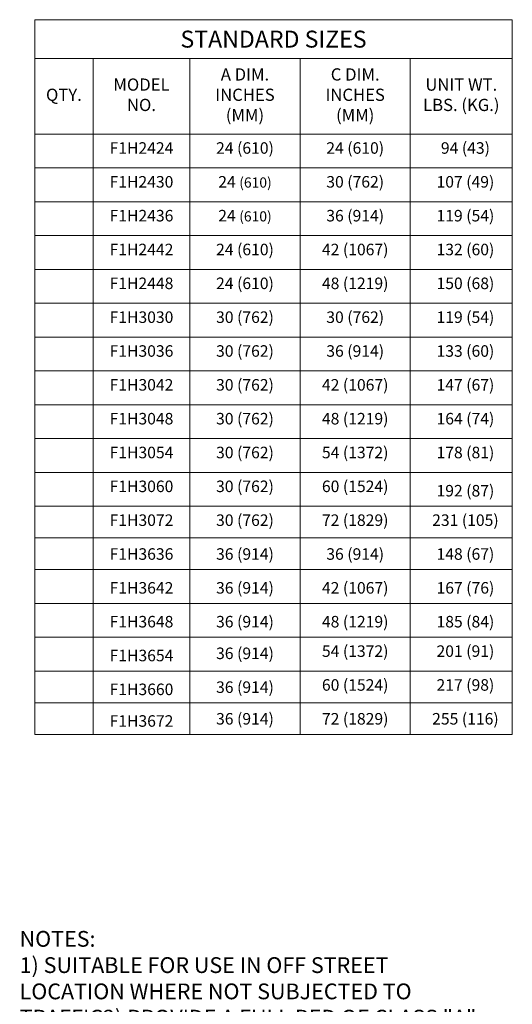
# Model space of a CAD drawing. Extents: x 0.17 to 7.88, y 0.52 to 10.
# Drawn here: x 4.97 to 7.88, y 4.13 to 9.94 of the extents above; entities that cross this region are included whole.
import ezdxf

# ---------------------------------------------------------------- set-up
doc = ezdxf.new("R2010")
doc.units = 0
doc.header["$MEASUREMENT"] = 0
doc.layers.add('TEXT', color=7, linetype='CONTINUOUS')
doc.styles.add('ROMAND', font='romans.shx')
doc.styles.get("Standard").update_dxf_attribs({"font": 'SIMPLEX'})

msp = doc.modelspace()

# ---------------------------------------------------------------- linework, layer by layer
at = {"layer": 'TEXT', "linetype": 'Continuous', "lineweight": 15}
for p, q in [((5.0584, 9.9361), (7.875, 9.9361)), ((5.0584, 9.9361), (5.0584, 5.7197)), ((7.875, 9.9361), (7.875, 5.7197)), ((5.0584, 9.7068), (7.875, 9.7068)), ((5.4026, 9.7068), (5.4026, 5.7197)), ((5.9734, 9.7068), (5.9734, 5.7197)), ((6.6234, 9.7068), (6.6234, 5.7197)), ((7.2734, 9.7068), (7.2734, 5.7197)), ((5.0584, 9.2611), (7.875, 9.2611)), ((5.0584, 9.0615), (7.875, 9.0615)), ((5.0584, 8.8618), (7.875, 8.8618)), ((5.0584, 8.6622), (7.875, 8.6622)), ((5.0584, 8.4626), (7.875, 8.4626)), ((5.0584, 8.263), (7.875, 8.263)), ((5.0584, 8.0634), (7.875, 8.0634)), ((5.0584, 7.8637), (7.875, 7.8637)), ((5.0584, 7.6641), (7.875, 7.6641)), ((5.0584, 7.4645), (7.875, 7.4645)), ((5.0584, 7.2649), (7.875, 7.2649)), ((5.0584, 7.0653), (7.875, 7.0653)), ((5.0584, 6.8786), (7.875, 6.8786)), ((5.0584, 6.6919), (7.875, 6.6919)), ((5.0584, 6.4923), (7.875, 6.4923)), ((5.0584, 6.2927), (7.875, 6.2927)), ((5.0584, 6.0931), (7.875, 6.0931)), ((5.0584, 5.9064), (7.875, 5.9064)), ((5.0584, 5.7197), (7.875, 5.7197))]:
    msp.add_line(p, q, dxfattribs=at)

# ---------------------------------------------------------------- texts
for s, insert, char_height, width, attachment_point in [('{\\fArial|b0|i0|c0|p34;STANDARD SIZES}', (6.4667, 9.8215), 0.1, 2.720555, 5), ('A DIM. INCHES (MM)', (6.2984, 9.4839), 0.072, 0.55404, 5), ('C DIM. INCHES (MM)', (6.9484, 9.4839), 0.072, 0.55404, 5), ('MODEL NO.', (5.688, 9.4839), 0.072, 0.474772, 5), ('UNIT WT. LBS. (KG.)', (7.5742, 9.4839), 0.072, 0.505562, 5), ('QTY.', (5.2305, 9.4839), 0.072, 0.24814, 5), ('F1H2424', (5.688, 9.2131), 0.068, 0.474772, 2), ('24 (610)', (6.2984, 9.2131), 0.068, 0.55404, 2), ('24 (610)', (6.9484, 9.2131), 0.068, 0.55404, 2), ('94 (43)', (7.5985, 9.2131), 0.068, 0.55404, 2), ('F1H2430', (5.688, 9.0135), 0.068, 0.474772, 2), ('24 {\\H0.8824x;(610)}', (6.2984, 9.0135), 0.068, 0.55404, 2), ('30 (762)', (6.9484, 9.0135), 0.068, 0.55404, 2), ('107 (49)', (7.5985, 9.0135), 0.068, 0.55404, 2), ('F1H2436', (5.688, 8.8138), 0.068, 0.474772, 2), ('24 {\\H0.8824x;(610)}', (6.2984, 8.8138), 0.068, 0.55404, 2), ('36 (914)', (6.9484, 8.8138), 0.068, 0.55404, 2), ('119 (54)', (7.5985, 8.8138), 0.068, 0.55404, 2), ('F1H2442', (5.688, 8.6142), 0.068, 0.474772, 2), ('24 (610)', (6.2984, 8.6142), 0.068, 0.55404, 2), ('42 (1067)', (6.9484, 8.6142), 0.068, 0.55404, 2), ('132 (60)', (7.5985, 8.6142), 0.068, 0.55404, 2), ('F1H2448', (5.688, 8.4146), 0.068, 0.474772, 2), ('24 (610)', (6.2984, 8.4146), 0.068, 0.55404, 2), ('48 (1219)', (6.9484, 8.4146), 0.068, 0.55404, 2), ('150 (68)', (7.5985, 8.4146), 0.068, 0.55404, 2), ('F1H3030', (5.688, 8.215), 0.068, 0.474772, 2), ('30 (762)', (6.2984, 8.215), 0.068, 0.55404, 2), ('30 (762)', (6.9484, 8.215), 0.068, 0.55404, 2), ('119 (54)', (7.5985, 8.215), 0.068, 0.55404, 2), ('30 (762)', (6.2984, 8.0154), 0.068, 0.55404, 2), ('36 (914)', (6.9484, 8.0154), 0.068, 0.55404, 2), ('133 (60)', (7.5985, 8.0154), 0.068, 0.55404, 2), ('F1H3036', (5.688, 8.0154), 0.068, 0.474772, 2), ('F1H3042', (5.688, 7.8157), 0.068, 0.474772, 2), ('30 (762)', (6.2984, 7.8157), 0.068, 0.55404, 2), ('42 (1067)', (6.9484, 7.8157), 0.068, 0.55404, 2), ('147 (67)', (7.5985, 7.8157), 0.068, 0.55404, 2), ('F1H3048', (5.688, 7.6161), 0.068, 0.474772, 2), ('30 (762)', (6.2984, 7.6161), 0.068, 0.55404, 2), ('48 (1219)', (6.9484, 7.6161), 0.068, 0.55404, 2), ('164 (74)', (7.5985, 7.6161), 0.068, 0.55404, 2), ('F1H3054', (5.688, 7.4165), 0.068, 0.474772, 2), ('30 (762)', (6.2984, 7.4165), 0.068, 0.55404, 2), ('54 (1372)', (6.9484, 7.4165), 0.068, 0.55404, 2), ('178 (81)', (7.5985, 7.4165), 0.068, 0.55404, 2), ('F1H3060', (5.688, 7.2169), 0.068, 0.474772, 2), ('30 (762)', (6.2984, 7.2169), 0.068, 0.55404, 2), ('60 (1524)', (6.9484, 7.2169), 0.068, 0.55404, 2), ('192 (87)', (7.5985, 7.191), 0.068, 0.55404, 2), ('F1H3072', (5.688, 7.0173), 0.068, 0.474772, 2), ('30 (762)', (6.2984, 7.0173), 0.068, 0.55404, 2), ('72 (1829)', (6.9484, 7.0173), 0.068, 0.55404, 2), ('231 (105)', (7.5985, 7.0173), 0.068, 0.55404, 2), ('F1H3636', (5.688, 6.8176), 0.068, 0.474772, 2), ('36 (914)', (6.2984, 6.8176), 0.068, 0.55404, 2), ('36 (914)', (6.9484, 6.8176), 0.068, 0.55404, 2), ('148 (67)', (7.5985, 6.8176), 0.068, 0.55404, 2), ('36 (914)', (6.2984, 6.618), 0.068, 0.55404, 2), ('42 (1067)', (6.9484, 6.618), 0.068, 0.55404, 2), ('167 (76)', (7.5985, 6.618), 0.068, 0.55404, 2), ('F1H3642', (5.688, 6.618), 0.068, 0.474772, 2), ('F1H3648', (5.688, 6.4184), 0.068, 0.474772, 2), ('36 (914)', (6.2984, 6.4184), 0.068, 0.55404, 2), ('48 (1219)', (6.9484, 6.4184), 0.068, 0.55404, 2), ('185 (84)', (7.5985, 6.4184), 0.068, 0.55404, 2), ('F1H3654', (5.688, 6.2188), 0.068, 0.474772, 2), ('36 (914)', (6.2984, 6.2317), 0.068, 0.55404, 2), ('54 (1372)', (6.9484, 6.2447), 0.068, 0.55404, 2), ('201 (91)', (7.5985, 6.2447), 0.068, 0.55404, 2), ('60 (1524)', (6.9484, 6.0451), 0.068, 0.55404, 2), ('217 (98)', (7.5985, 6.0451), 0.068, 0.55404, 2), ('F1H3660', (5.688, 6.0192), 0.068, 0.474772, 2), ('36 (914)', (6.2984, 6.0321), 0.068, 0.55404, 2), ('F1H3672', (5.688, 5.8325), 0.068, 0.474772, 2), ('36 (914)', (6.2984, 5.8455), 0.068, 0.55404, 2), ('72 (1829)', (6.9484, 5.8455), 0.068, 0.55404, 2), ('255 (116)', (7.5985, 5.8455), 0.068, 0.55404, 2)]:
    msp.add_mtext(s, dxfattribs=dict(at, insert=insert, char_height=char_height, width=width, attachment_point=attachment_point))
at = {"layer": 'TEXT', "insert": (4.9693, 4.5596), "char_height": 0.093, "width": 2.767216, "attachment_point": 1, "style": 'ROMAND'}
msp.add_mtext('NOTES:\\P1) SUITABLE FOR USE IN OFF STREET\\PLOCATION WHERE NOT SUBJECTED TO TRAFFIC\\P2) PROVIDE A FULL BED OF CLASS "A" CONCRETE UNDER FRAME AND  SUPPORT ANGLES.', dxfattribs=at)

doc.saveas('drawing.dxf')
